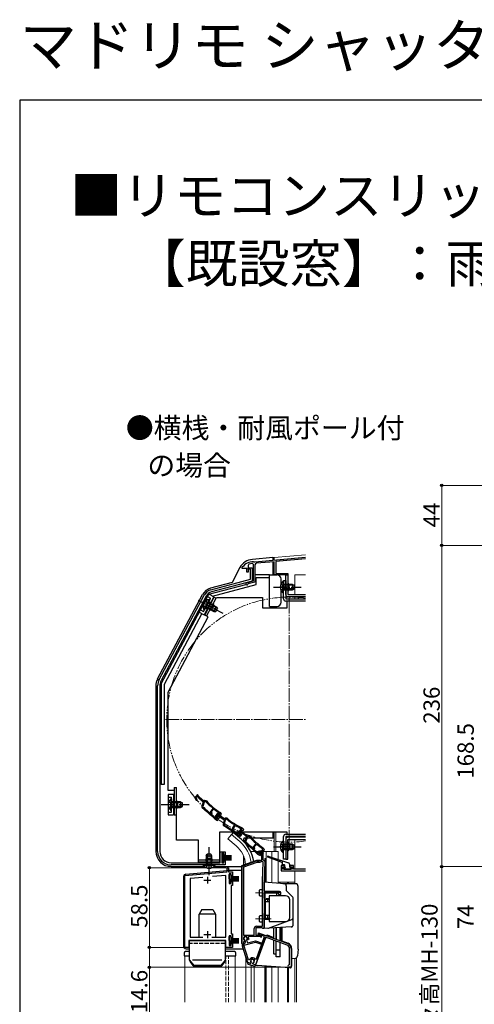
# Model space of a CAD drawing. Extents: x 0 to 1470, y 0 to 2201.
# Drawn here: x 0 to 334, y 1478 to 2201 of the extents above; entities that cross this region are included whole.
import ezdxf

# ---------------------------------------------------------------- set-up
doc = ezdxf.new("R2010")
doc.units = 0
for name, pattern in [('YCENTER_1', [13, 10, -1, 1, -1]), ('YDIVIDE_1', [15, 10, -1, 1, -1, 1, -1]), ('YHIDDEN_1', [4, 3, -1])]:
    doc.linetypes.add(name, pattern=pattern)
doc.layers.add('USER1', color=3, linetype='CONTINUOUS')
doc.layers.add('YKK_ZWAK', color=7, linetype='CONTINUOUS')
for name, color, linetype, lineweight in [('YKK_11', 7, 'CONTINUOUS', 30), ('YKK_12', 2, 'CONTINUOUS', 13), ('YKK_13', 4, 'CONTINUOUS', 30), ('YKK_D', 6, 'CONTINUOUS', 13)]:
    doc.layers.add(name, color=color, linetype=linetype, lineweight=lineweight)
doc.styles.get("Standard").update_dxf_attribs({"font": 'txt', "bigfont": 'BIGFONT'})
doc.styles.add('text-b', font='txt')

msp = doc.modelspace()

# ---------------------------------------------------------------- linework, layer by layer
at = {"layer": 'YKK_11', "color": 211}
for p, q in [((171.75, 1802.9), (171.93, 1802.78)), ((171.93, 1802.78), (172.48, 1802.81)), ((172.48, 1802.81), (172.66, 1802.94)), ((172.66, 1802.94), (210, 1806.21)), ((187, 1802.99), (173.8, 1801.84)), ((187, 1793.3), (187, 1802.99)), ((210, 1805.01), (188, 1803.08)), ((188, 1803.08), (188, 1794.3)), ((163.4, 1798.6), (163.5, 1798.9)), ((163.4, 1798), (163.4, 1798.6)), ((166.7, 1798), (163.4, 1798)), ((166.7, 1795.4), (166.7, 1798)), ((167.7, 1795.4), (166.7, 1795.4)), ((168.34, 1801.12), (167.7, 1800.18)), ((167.7, 1800.18), (167.7, 1795.4)), ((171.7, 1788.9), (171.7, 1800.55)), ((172.8, 1800.74), (172.8, 1788.06)), ((188, 1794.3), (197, 1794.3)), ((197, 1794.3), (197, 1793.3)), ((166.59, 1787.54), (171.7, 1788.9)), ((172.8, 1788.06), (167.77, 1786.71)), ((197, 1793.3), (187, 1793.3)), ((167.77, 1786.71), (167.56, 1786.52)), ((194.5, 1579.7), (192, 1579.7)), ((192, 1579.7), (192, 1576)), ((193, 1577.2), (193, 1578.7)), ((193, 1578.7), (194.5, 1578.7)), ((200, 1577.2), (193, 1577.2)), ((194.5, 1578.7), (194.5, 1579.7)), ((201, 1579.7), (198.5, 1579.7)), ((198.5, 1579.7), (198.5, 1578.7)), ((198.5, 1578.7), (200, 1578.7)), ((200, 1578.7), (200, 1577.2)), ((201, 1577.2), (201, 1579.7)), ((210, 1577.2), (201, 1577.2)), ((192, 1576), (210, 1576))]:
    msp.add_line(p, q, dxfattribs=at)
at = {"layer": 'YKK_11', "linetype": 'ByBlock', "lineweight": -2, "ltscale": 0.5}
for p, q in [((167.7, 1797.4), (167.7, 1798.6)), ((167.7, 1798.6), (170.7, 1798.6)), ((169.5, 1797.4), (167.7, 1797.4)), ((169.5, 1790.14), (169.5, 1797.4)), ((170.7, 1798.6), (170.7, 1788.81)), ((140.41, 1782.34), (169.5, 1790.14)), ((170.7, 1788.81), (140.83, 1780.8)), ((102.47, 1716.4), (135.42, 1778.37)), ((136.83, 1777.62), (103.88, 1715.65)), ((101.3, 1590.2), (101.3, 1711.71)), ((102.9, 1711.71), (102.9, 1590.2)), ((130.51, 1631.88), (128.51, 1629.51)), ((128.51, 1629.51), (129.32, 1628.1)), ((129.36, 1629.43), (130.43, 1630.7)), ((129.62, 1628.99), (129.36, 1629.43)), ((129.83, 1628.84), (129.62, 1628.99)), ((130.43, 1630.7), (131.22, 1629.47)), ((131.75, 1629.94), (130.51, 1631.88)), ((131.22, 1629.47), (134.8, 1626.45)), ((135.19, 1627.03), (131.75, 1629.94)), ((134.8, 1626.45), (133.73, 1623.54)), ((135.54, 1626.43), (134.37, 1623.25)), ((134.37, 1623.25), (134.63, 1622.35)), ((135.88, 1627.43), (135.19, 1627.03)), ((136.14, 1626.77), (135.54, 1626.43)), ((137.1, 1627.25), (135.88, 1627.43)), ((136.75, 1626.68), (136.14, 1626.77)), ((139.99, 1619.31), (141.87, 1621.54)), ((140.75, 1619.2), (142.36, 1621.11)), ((141.87, 1621.54), (141.83, 1621.97)), ((142.36, 1621.11), (142.77, 1621.15)), ((139.91, 1617.98), (140.33, 1618.01)), ((140.5, 1618.2), (139.99, 1619.31)), ((140.33, 1618.01), (140.5, 1618.2)), ((141.26, 1618.1), (140.75, 1619.2)), ((140.85, 1617.61), (141.26, 1618.1)), ((140.88, 1617.2), (140.85, 1617.61)), ((141.77, 1615.46), (141.78, 1615.46)), ((141.78, 1615.46), (143.38, 1614.1)), ((142.24, 1615.98), (142.23, 1615.99)), ((143.79, 1614.68), (142.24, 1615.98)), ((143.38, 1614.1), (145.31, 1612.98)), ((145.22, 1618.27), (143.52, 1615.68)), ((143.52, 1615.68), (144.5, 1614.37)), ((144.96, 1614), (143.79, 1614.68)), ((144.38, 1615.7), (145.29, 1617.09)), ((144.69, 1615.29), (144.38, 1615.7)), ((144.92, 1615.17), (144.69, 1615.29)), ((145.61, 1614.7), (144.96, 1614)), ((145.49, 1615.99), (145.08, 1615.49)), ((145.08, 1615.49), (145.61, 1614.7)), ((146.69, 1616.49), (145.22, 1618.27)), ((145.29, 1617.09), (146.21, 1615.97)), ((145.31, 1612.98), (146.29, 1614.14)), ((146.62, 1615.04), (145.49, 1615.99)), ((146.21, 1615.97), (150.14, 1613.4)), ((146.29, 1614.14), (146.62, 1615.04)), ((147.09, 1618.04), (146.58, 1617.43)), ((146.58, 1617.43), (147.05, 1617.03)), ((150.45, 1614.03), (146.69, 1616.49)), ((146.82, 1618.27), (146.88, 1618.21)), ((146.88, 1618.21), (147.09, 1618.04)), ((147.05, 1617.03), (148.03, 1617.03)), ((147.42, 1618.66), (147.2, 1618.86)), ((148.3, 1617.61), (147.42, 1618.66)), ((148.03, 1617.03), (148.3, 1617.61)), ((150.14, 1613.4), (149.43, 1610.39)), ((150.87, 1613.47), (150.1, 1610.18)), ((151.09, 1614.51), (150.45, 1614.03)), ((151.42, 1613.89), (150.87, 1613.47)), ((152.33, 1614.48), (151.09, 1614.51)), ((152.04, 1613.87), (151.42, 1613.89)), ((150.1, 1610.18), (150.47, 1609.31)), ((156.16, 1606.95), (157.75, 1609.39)), ((156.8, 1605.92), (156.16, 1606.95)), ((156.93, 1606.94), (158.29, 1609.02)), ((157.57, 1605.91), (156.93, 1606.94)), ((157.75, 1609.39), (157.66, 1609.81)), ((158.29, 1609.02), (158.7, 1609.12)), ((162.47, 1606.44), (160.39, 1604.14)), ((163.64, 1604.46), (162.47, 1606.44)), ((163.36, 1606.55), (162.93, 1605.88)), ((163.06, 1606.75), (163.14, 1606.7)), ((163.14, 1606.7), (163.36, 1606.55)), ((163.61, 1607.21), (163.37, 1607.38)), ((164.62, 1606.27), (163.61, 1607.21)), ((164.42, 1605.67), (164.62, 1606.27)), ((156.24, 1605.62), (156.66, 1605.7)), ((156.66, 1605.7), (156.8, 1605.92)), ((157.22, 1605.37), (157.57, 1605.91)), ((157.3, 1604.96), (157.22, 1605.37)), ((158.4, 1603.35), (158.41, 1603.34)), ((158.41, 1603.34), (160.16, 1602.2)), ((158.8, 1603.92), (158.79, 1603.93)), ((160.49, 1602.82), (158.8, 1603.92)), ((160.16, 1602.2), (162.22, 1601.32)), ((160.39, 1604.14), (161.15, 1602.71)), ((161.74, 1602.28), (160.49, 1602.82)), ((161.24, 1604.04), (162.35, 1605.27)), ((161.48, 1603.59), (161.24, 1604.04)), ((161.69, 1603.43), (161.48, 1603.59)), ((162.03, 1604.32), (161.67, 1603.78)), ((161.67, 1603.78), (162.3, 1603.06)), ((162.3, 1603.06), (161.74, 1602.28)), ((163.26, 1603.52), (162.03, 1604.32)), ((162.22, 1601.32), (163.04, 1602.59)), ((162.35, 1605.27), (163.09, 1604.01)), ((162.93, 1605.88), (163.44, 1605.55)), ((163.04, 1602.59), (163.26, 1603.52)), ((163.09, 1604.01), (166.57, 1600.86)), ((163.44, 1605.55), (164.42, 1605.67)), ((166.98, 1601.44), (163.64, 1604.46)), ((166.57, 1600.86), (165.4, 1598)), ((167.31, 1600.82), (166.03, 1597.68)), ((167.68, 1601.81), (166.98, 1601.44)), ((167.91, 1601.14), (167.31, 1600.82)), ((168.9, 1601.59), (167.68, 1601.81)), ((168.52, 1601.03), (167.91, 1601.14)), ((166.03, 1597.68), (166.25, 1596.77)), ((171.38, 1592.22), (171.8, 1592.24)), ((171.5, 1593.55), (173.46, 1595.71)), ((171.97, 1592.43), (171.5, 1593.55)), ((171.8, 1592.24), (171.97, 1592.43)), ((172.26, 1593.42), (173.93, 1595.26)), ((172.73, 1592.3), (172.26, 1593.42)), ((172.31, 1591.83), (172.73, 1592.3)), ((172.32, 1591.41), (172.31, 1591.83)), ((173.46, 1595.71), (173.44, 1596.14)), ((173.93, 1595.26), (174.35, 1595.29)), ((178.56, 1592.03), (178.02, 1591.44)), ((178.29, 1592.27), (178.36, 1592.21)), ((178.36, 1592.21), (178.56, 1592.03)), ((178.91, 1592.64), (178.69, 1592.85)), ((179.75, 1591.56), (178.91, 1592.64)), ((179.46, 1590.99), (179.75, 1591.56)), ((147.3, 1581.8), (147.3, 1589.8)), ((147.3, 1589.8), (151, 1589.8)), ((150, 1588.8), (148.5, 1588.8)), ((148.5, 1588.8), (148.5, 1581.8)), ((150, 1587.3), (150, 1588.8)), ((151, 1587.3), (150, 1587.3)), ((151, 1589.8), (151, 1587.3)), ((173.16, 1589.64), (173.16, 1589.64)), ((173.16, 1589.64), (174.72, 1588.23)), ((173.64, 1590.15), (173.63, 1590.15)), ((175.14, 1588.79), (173.64, 1590.15)), ((174.72, 1588.23), (176.61, 1587.04)), ((176.29, 1588.07), (175.14, 1588.79)), ((175.46, 1589.27), (176.09, 1590.61)), ((176.09, 1590.61), (177.56, 1590.61)), ((176.97, 1588.75), (176.29, 1588.07)), ((176.53, 1589.91), (176.43, 1589.7)), ((176.43, 1589.7), (176.47, 1589.39)), ((176.89, 1590.04), (176.45, 1589.56)), ((176.45, 1589.56), (176.97, 1588.75)), ((178.24, 1589.91), (176.53, 1589.91)), ((176.61, 1587.04), (177.62, 1588.16)), ((177.98, 1589.05), (176.89, 1590.04)), ((177.62, 1588.16), (177.98, 1589.05)), ((177.8, 1588.52), (178.24, 1589.91)), ((177.8, 1583.81), (177.8, 1588.52)), ((178.02, 1591.44), (178.48, 1591.03)), ((178.48, 1591.03), (179.46, 1590.99)), ((178.7, 1589.06), (178.5, 1588.41)), ((178.5, 1588.41), (178.5, 1584.21)), ((111.3, 1581.8), (147.3, 1581.8)), ((151, 1580.2), (111.3, 1580.2)), ((148.5, 1581.8), (150, 1581.8)), ((150, 1581.8), (150, 1583.3)), ((150, 1583.3), (151, 1583.3)), ((151, 1583.3), (151, 1580.2)), ((152.3, 1575.1), (152.3, 1578.1)), ((152.3, 1578.1), (153.3, 1578.1)), ((153.3, 1578.1), (153.3, 1575.1)), ((163.3, 1579.26), (173.9, 1583.11)), ((163.3, 1522.11), (163.3, 1579.26)), ((174.08, 1582.11), (164.3, 1578.56)), ((164.3, 1578.56), (164.3, 1528.71)), ((173.9, 1583.11), (175.9, 1583.11)), ((176.08, 1582.11), (174.08, 1582.11)), ((175.9, 1583.11), (177.8, 1583.81)), ((178.04, 1582.83), (176.08, 1582.11)), ((178.79, 1582.28), (178.04, 1582.83)), ((178.31, 1568.47), (178.79, 1582.28)), ((178.5, 1584.21), (179, 1583.71)), ((179, 1583.71), (180, 1582.68)), ((180, 1582.68), (179.5, 1568.43)), ((121.3, 1572.39), (152.3, 1575.1)), ((121.3, 1519.6), (121.3, 1572.39)), ((134.39, 1571.03), (125.3, 1570.23)), ((125.3, 1570.23), (125.3, 1527.1)), ((151.3, 1572.51), (141.57, 1571.65)), ((151.3, 1527.1), (151.3, 1572.51)), ((153.3, 1575.1), (156.3, 1575.1)), ((155.3, 1573.6), (153.8, 1573.6)), ((153.8, 1573.6), (153.8, 1566.6)), ((155.3, 1572.1), (155.3, 1573.6)), ((156.3, 1572.1), (155.3, 1572.1)), ((156.3, 1575.1), (156.3, 1572.1)), ((153.8, 1566.6), (155.3, 1566.6)), ((155.3, 1566.6), (155.3, 1568.1)), ((155.3, 1568.1), (156.3, 1568.1)), ((156.3, 1565.1), (155.3, 1565.1)), ((155.3, 1565.1), (155.3, 1529.6)), ((156.3, 1568.1), (156.3, 1565.1)), ((178.3, 1535.11), (178.3, 1568.33)), ((179.5, 1568.33), (179.5, 1560.31)), ((179.5, 1560.31), (191.5, 1560.31)), ((189.7, 1559.41), (179.5, 1559.41)), ((179.5, 1559.41), (179.5, 1533.61)), ((190.5, 1558.61), (189.7, 1559.41)), ((191.5, 1558.61), (190.5, 1558.61)), ((191.5, 1560.31), (191.5, 1558.61)), ((172.3, 1528.71), (172.3, 1533.61)), ((178.01, 1534.11), (173.3, 1534.11)), ((173.3, 1534.11), (173.3, 1528.71)), ((173.8, 1535.11), (178.3, 1535.11)), ((178.31, 1533.86), (178.01, 1534.11)), ((178.6, 1533.61), (178.31, 1533.86)), ((179.5, 1533.61), (178.6, 1533.61)), ((125.3, 1527.1), (134.38, 1527.1)), ((141.22, 1527.1), (151.3, 1527.1)), ((155.3, 1528.1), (153.8, 1528.1)), ((153.8, 1528.1), (153.8, 1521.1)), ((155.3, 1529.6), (156.3, 1529.6)), ((155.3, 1526.6), (155.3, 1528.1)), ((156.3, 1526.6), (155.3, 1526.6)), ((156.3, 1529.6), (156.3, 1526.6)), ((164.3, 1528.71), (172.3, 1528.71)), ((168.33, 1527.71), (168.06, 1527.29)), ((176.3, 1527.71), (168.33, 1527.71)), ((180.6, 1527.11), (173.25, 1506.91)), ((173.3, 1528.71), (176.38, 1528.71)), ((175.12, 1529.31), (175.47, 1530.25)), ((179.73, 1527.64), (175.12, 1529.31)), ((175.47, 1530.25), (196.8, 1522.49)), ((176.57, 1527.55), (176.3, 1527.71)), ((176.38, 1528.71), (177.31, 1528.38)), ((177.99, 1522.84), (179.73, 1527.64)), ((196.39, 1521.36), (180.6, 1527.11)), ((124.3, 1519.6), (121.3, 1519.6)), ((137.13, 1524.6), (124.3, 1524.6)), ((124.3, 1524.6), (124.3, 1519.6)), ((137.32, 1524.75), (137.13, 1524.6)), ((138.28, 1524.75), (137.32, 1524.75)), ((138.47, 1524.6), (138.28, 1524.75)), ((151.3, 1524.6), (138.47, 1524.6)), ((151.3, 1519.6), (151.3, 1524.6)), ((156.3, 1519.6), (151.3, 1519.6)), ((153.8, 1521.1), (155.3, 1521.1)), ((155.3, 1521.1), (155.3, 1522.6)), ((155.3, 1522.6), (156.3, 1522.6)), ((156.3, 1522.6), (156.3, 1519.6)), ((164.3, 1522.11), (163.3, 1522.11)), ((167.63, 1508.42), (163.74, 1520.36)), ((164.73, 1523.96), (164.3, 1523.68)), ((164.3, 1523.68), (164.3, 1522.11)), ((164.53, 1521.17), (173.24, 1523.51)), ((168.01, 1510.46), (164.53, 1521.17)), ((164.78, 1522.28), (164.79, 1522.28)), ((165.24, 1524.11), (164.83, 1523.91)), ((165.18, 1524.85), (165.34, 1524.5)), ((165.34, 1524.5), (165.24, 1524.11)), ((165.68, 1524.75), (165.47, 1524.96)), ((165.85, 1524.11), (165.68, 1524.75)), ((166.72, 1525.3), (166.64, 1525.01)), ((166.64, 1525.01), (167.2, 1522.92)), ((167.2, 1522.92), (173.29, 1524.55)), ((167.41, 1525.46), (167.25, 1525.82)), ((167.78, 1525.29), (167.41, 1525.46)), ((168.19, 1525.48), (167.78, 1525.29)), ((173.24, 1523.51), (177.64, 1521.9)), ((173.29, 1524.55), (177.99, 1522.84)), ((177.64, 1521.9), (173.62, 1510.86)), ((198.23, 1507.1), (198.23, 1518.73)), ((199.43, 1518.73), (199.43, 1505)), ((169.32, 1507.96), (167.63, 1508.42)), ((168.58, 1510.45), (168.01, 1510.46)), ((169.66, 1508.31), (169.32, 1507.96)), ((169.69, 1508.69), (169.66, 1508.31)), ((171.37, 1507.85), (171.54, 1508.2)), ((171.5, 1507.38), (171.37, 1507.85)), ((173.25, 1506.91), (171.5, 1507.38)), ((173.62, 1510.86), (173.08, 1510.81)), ((197.93, 1506.8), (198.23, 1507.1)), ((199.43, 1505), (197.93, 1505))]:
    msp.add_line(p, q, dxfattribs=at)
at = {"layer": 'YKK_11', "ltscale": 0.5}
for p, q in [((137.8, 1571.5), (137.8, 1566.5)), ((135.3, 1569), (140.3, 1569)), ((135.3, 1529), (140.3, 1529)), ((137.8, 1531.5), (137.8, 1526.5))]:
    msp.add_line(p, q, dxfattribs=at)
at = {"layer": 'YKK_11', "color": 211}
for centre, radius, start, end in [((171.5, 1792.9), 10, 88.58183, 143.1301), ((171.5, 1792.9), 8.8, 96.71225, 111.03722), ((170.6, 1800.55), 1.1, 0, 96.71225), ((173.9, 1800.74), 1.1, 95, 180), ((166.8, 1786.76), 0.8, 105, 341.94427)]:
    msp.add_arc(centre, radius, start, end, dxfattribs=at)
at = {"layer": 'YKK_11', "linetype": 'ByBlock', "lineweight": -2, "ltscale": 0.5}
for centre, radius, start, end in [((142.48, 1774.62), 8, 105.00343, 152.00001), ((142.48, 1774.62), 6.4, 105.00342, 152), ((111.3, 1711.71), 10, 152.00001, 180), ((111.3, 1711.71), 8.4, 152.00001, 180), ((129.76, 1628.35), 0.5, 209.84999, 81.16778), ((135.14, 1623.02), 1.5, 159.85002, 231.72259), ((41.29, 1504.09), 150, 47.94169, 51.72259), ((41.29, 1504.09), 150.65, 49.10983, 51.71639), ((177.06, 1665.04), 55.65, 223.57569, 230.72047), ((177.06, 1665.04), 55, 223.40257, 237.10967), ((177.06, 1665.04), 55.7, 231.9991, 237.10965), ((41.29, 1504.09), 150.7, 47.94614, 48.63569), ((144.9, 1614.67), 0.5, 216.84999, 88.16778), ((187.38, 1656.86), 55.65, 230.57569, 237.72047), ((187.38, 1656.86), 55, 230.40257, 244.10967), ((150.89, 1610.05), 1.5, 166.85002, 238.72259), ((72.24, 1480.56), 150, 54.94169, 58.72259), ((72.24, 1480.56), 150.65, 56.10983, 58.71639), ((187.38, 1656.86), 55.7, 238.9991, 244.10965), ((72.24, 1480.56), 150.7, 54.94614, 55.63569), ((161.59, 1602.94), 0.5, 207.84999, 79.16778), ((210.15, 1637.96), 55.65, 221.57569, 228.72047), ((210.15, 1637.96), 55, 221.40257, 235.10967), ((166.79, 1597.43), 1.5, 157.85002, 229.72259), ((68.85, 1481.85), 150, 45.94169, 49.72259), ((68.85, 1481.85), 150.65, 47.10983, 49.71639), ((210.15, 1637.96), 55.7, 229.9991, 235.10965), ((111.3, 1590.2), 10, 180.00001, 269.99999), ((111.3, 1590.2), 8.4, 180.00001, 269.99999), ((68.84, 1481.85), 150.7, 45.94614, 46.63569), ((176, 1589.01), 0.6, 155.00001, 38.61222), ((177.56, 1589.41), 1.2, 342.61664, 89.99999), ((182.5, 1568.33), 4.2, 177.9998, 179.99983), ((182.5, 1568.33), 3, 177.99973, 179.99975), ((173.8, 1533.61), 1.5, 90.00001, 179.99999), ((165.8, 1526.21), 1.5, 344.59406, 245.40594), ((165.8, 1526.21), 1.3, 315.00001, 255.00002), ((165.8, 1526.21), 2.5, 342.83746, 25.37694), ((177.1, 1527.81), 0.6, 206.38783, 70.00002), ((165.17, 1520.83), 1.5, 105.00002, 198.00001), ((165.8, 1526.21), 2.5, 244.62318, 247.16264), ((164.4, 1523.73), 1.5, 285.00002, 15), ((195.43, 1518.73), 2.8, 0, 69.99998), ((195.43, 1518.73), 4, 0, 69.99998), ((170.92, 1509.56), 2.5, 29.9948, 159.19799), ((170.92, 1509.56), 1.5, 294.59407, 215.40595), ((197.93, 1505.9), 0.9, 90.00001, 270.00003)]:
    msp.add_arc(centre, radius, start, end, dxfattribs=at)
at = {"layer": 'YKK_12'}
for p, q in [((187, 1806.1), (210, 1808.12)), ((187, 1806.1), (187, 1804.2)), ((187, 1793.8), (187, 1793.3)), ((188.2, 1793.3), (187, 1793.3)), ((188.2, 1793.3), (188.2, 1793.3)), ((202, 1793.3), (202, 1778.8)), ((202, 1793.3), (210, 1793.3)), ((202, 1777.2), (202, 1775.7)), ((155.45, 1602.54), (152.81, 1599.4)), ((159.04, 1594.18), (152.81, 1599.4)), ((161.67, 1597.32), (155.45, 1602.54)), ((187, 1604.2), (187, 1590)), ((188.2, 1604.2), (188.2, 1590)), ((202, 1601.2), (202, 1600.6)), ((210, 1599), (202, 1599)), ((202, 1599), (202, 1577.2)), ((169.67, 1590.01), (172.78, 1590.01)), ((173.79, 1590.01), (175.8, 1590.01)), ((178.6, 1590.01), (189.7, 1590.01)), ((181.1, 1567.47), (181.1, 1590.01)), ((185.2, 1585.7), (185.2, 1590.01)), ((185.2, 1567.12), (185.2, 1584.86)), ((189.7, 1590.01), (189.7, 1584.28)), ((189.7, 1583.11), (189.7, 1566.72)), ((202, 1576), (202, 1567.5)), ((189.7, 1567.5), (202, 1567.5)), ((196.7, 1566.41), (196.7, 1567.5)), ((197.3, 1566.41), (197.3, 1567.5)), ((202, 1566.41), (202, 1567.5)), ((121.3, 1513.5), (121.3, 1479.32)), ((124.8, 1513.5), (121.3, 1513.5)), ((158.3, 1513.5), (150.8, 1513.5)), ((158.3, 1479.32), (158.3, 1513.5)), ((166, 1479.32), (166, 1512.34)), ((203.2, 1511.94), (203.2, 1479.32)), ((170.1, 1479.32), (170.1, 1506.57)), ((172.1, 1479.32), (172.1, 1506.03)), ((181.1, 1479.32), (181.1, 1505.77)), ((185.2, 1479.32), (185.2, 1505.48)), ((189.7, 1479.32), (189.7, 1505.17)), ((196.7, 1479.32), (196.7, 1504.68)), ((202, 1479.32), (202, 1511.61)), ((202, 1511.58), (202, 1479.32)), ((197.3, 1479.32), (197.3, 1504.64))]:
    msp.add_line(p, q, dxfattribs=at)
at = {"layer": 'YKK_12', "linetype": 'YCENTER_1'}
for p, q in [((198, 1596), (198, 1778)), ((107, 1687), (210, 1687))]:
    msp.add_line(p, q, dxfattribs=at)
at = {"layer": 'YKK_12', "linetype": 'YHIDDEN_1'}
for p, q in [((151.3, 1479.32), (151.3, 1513.5)), ((153.3, 1479.32), (153.3, 1513.5))]:
    msp.add_line(p, q, dxfattribs=at)
at = {"layer": 'YKK_12', "linetype": 'YDIVIDE_1'}
msp.add_arc((198, 1687), 90, 82.33774, 277.66226, dxfattribs=at)
at = {"layer": 'YKK_12'}
for radius, start, end in [(20, 4.38051, 49.32605), (24.1, 7.08871, 49.44067)]:
    msp.add_arc((146, 1579.01), radius, start, end, dxfattribs=at)
at = {"layer": 'YKK_13'}
for p, q in [((186, 1806), (170.9, 1804.68)), ((186, 1806), (186, 1804.04)), ((186, 1806), (187, 1806)), ((186, 1802.74), (186, 1793.3)), ((187, 1804.13), (187, 1806)), ((187, 1793.3), (187, 1802.28)), ((161.75, 1798.63), (155.98, 1787.77)), ((155.98, 1787.77), (140.11, 1783.51)), ((172.9, 1793.5), (183.4, 1793.5)), ((173.7, 1786.3), (173.7, 1791.5)), ((173.7, 1791.5), (183.4, 1791.5)), ((183.4, 1791.5), (183.4, 1793.5)), ((183.4, 1793.3), (189, 1793.3)), ((183.4, 1770.2), (183.4, 1791.5)), ((192, 1787), (192, 1790.3)), ((193.29, 1788.55), (193.29, 1782.3)), ((193.8, 1788.55), (193.29, 1788.55)), ((193.8, 1775.7), (193.8, 1789.3)), ((193.8, 1789.3), (195.4, 1789.3)), ((193.8, 1788.55), (193.8, 1782.3)), ((195.4, 1793.3), (197, 1793.3)), ((195.4, 1778.8), (195.4, 1793.3)), ((195.4, 1789.3), (195.4, 1775.7)), ((197, 1793.3), (197, 1778.8)), ((138.97, 1779.06), (166.12, 1786.34)), ((141.56, 1777.69), (173.7, 1786.3)), ((192, 1773.2), (192, 1781.61)), ((193.29, 1780.05), (193.29, 1786.3)), ((193.8, 1780.05), (193.29, 1780.05)), ((200.4, 1786.3), (193.8, 1786.3)), ((193.8, 1780.05), (193.8, 1786.3)), ((201.71, 1785.65), (193.8, 1785.65)), ((201.71, 1782.96), (193.8, 1782.96)), ((193.8, 1782.3), (200.4, 1782.3)), ((198, 1782.3), (198, 1786.3)), ((200.4, 1786.3), (200.4, 1782.3)), ((200.4, 1786.3), (201.8, 1785.6)), ((200.4, 1782.3), (201.8, 1783)), ((201.8, 1783), (201.8, 1785.6)), ((101.32, 1716.86), (134.31, 1778.9)), ((104, 1713.38), (138.94, 1779.08)), ((135.18, 1767.77), (138.11, 1773.29)), ((142.47, 1777.2), (135.43, 1763.96)), ((135.63, 1767.53), (138.56, 1773.05)), ((135.89, 1763.77), (142.93, 1777.01)), ((139.17, 1775.28), (136.23, 1769.76)), ((139.62, 1775.04), (136.68, 1769.52)), ((137.3, 1763.02), (144.58, 1776.7)), ((145.24, 1768.76), (138.25, 1772.47)), ((144.39, 1769.95), (138.56, 1773.05)), ((142.47, 1777.2), (138.94, 1779.08)), ((139.62, 1775.04), (139.17, 1775.28)), ((142.93, 1777.01), (144.34, 1776.26)), ((144.58, 1776.7), (178.4, 1776.7)), ((178.4, 1776.7), (178.4, 1769.2)), ((195.4, 1775.7), (210, 1775.7)), ((210, 1774.1), (195.4, 1774.1)), ((196.4, 1769.2), (196.4, 1774.1)), ((197, 1778.8), (210, 1778.8)), ((210, 1777.2), (197, 1777.2)), ((204.4, 1777.2), (204.4, 1775.7)), ((131.89, 1765.84), (135.43, 1763.96)), ((135.63, 1767.53), (135.18, 1767.77)), ((136.68, 1769.52), (142.51, 1766.42)), ((143.97, 1766.38), (136.99, 1770.1)), ((140.77, 1767.4), (142.65, 1770.94)), ((144.39, 1769.95), (142.51, 1766.42)), ((142.51, 1766.42), (144.08, 1766.38)), ((144.08, 1766.38), (145.3, 1768.68)), ((144.39, 1769.95), (145.3, 1768.68)), ((178.4, 1769.2), (196.4, 1769.2)), ((183.4, 1770.2), (189, 1770.2)), ((186, 1770.2), (186, 1769.2)), ((187, 1769.2), (187, 1770.2)), ((133.66, 1764.9), (106, 1712.88)), ((109, 1707.23), (138.36, 1762.45)), ((138.36, 1762.45), (135.89, 1763.77)), ((100, 1711.56), (100, 1590.3)), ((104, 1713.38), (104, 1639.2)), ((106, 1712.88), (106, 1639.2)), ((109, 1635), (109, 1707.23)), ((106, 1639.2), (104, 1639.2)), ((113.5, 1635), (109, 1635)), ((113.5, 1637), (113.5, 1617)), ((113.5, 1637), (115.1, 1637)), ((115.1, 1598.5), (115.1, 1637)), ((113, 1632), (109, 1632)), ((109, 1632), (109, 1617)), ((110.99, 1628.75), (110.99, 1622.5)), ((111.5, 1628.75), (110.99, 1628.75)), ((111.5, 1628.75), (111.5, 1622.5)), ((113, 1632), (113, 1617)), ((110.99, 1620.25), (110.99, 1626.5)), ((118.1, 1626.5), (111.5, 1626.5)), ((111.5, 1620.25), (111.5, 1626.5)), ((119.41, 1625.85), (111.5, 1625.85)), ((119.41, 1623.16), (111.5, 1623.16)), ((111.5, 1622.5), (118.1, 1622.5)), ((116.1, 1622.5), (116.1, 1626.5)), ((118.1, 1626.5), (118.1, 1622.5)), ((118.1, 1626.5), (119.5, 1625.8)), ((118.1, 1622.5), (119.5, 1623.2)), ((119.5, 1623.2), (119.5, 1625.8)), ((109, 1617), (113, 1617)), ((111.5, 1620.25), (110.99, 1620.25)), ((113.5, 1617), (115.1, 1617)), ((196.4, 1604.2), (146.8, 1604.2)), ((146.8, 1604.2), (146.8, 1582.2)), ((156.74, 1604.07), (155.45, 1602.53)), ((162.96, 1598.85), (156.74, 1604.07)), ((164.5, 1597.42), (164.5, 1599.5)), ((166.22, 1600), (165, 1600)), ((169.46, 1600), (166.97, 1600)), ((187, 1600), (170.35, 1600)), ((186, 1604.2), (186, 1600)), ((193.8, 1584.5), (193.8, 1601.2)), ((195.4, 1602.8), (210, 1602.8)), ((210, 1601.2), (195.4, 1601.2)), ((195.4, 1601.2), (195.4, 1584.5)), ((195.4, 1599), (195.4, 1584.5)), ((196.4, 1602.8), (196.4, 1604.2)), ((210, 1600.6), (197, 1600.6)), ((197, 1599), (210, 1599)), ((197, 1584.5), (197, 1599)), ((204.4, 1601.2), (204.4, 1600.6)), ((131.3, 1598.5), (115.1, 1598.5)), ((131.3, 1582.2), (131.3, 1598.5)), ((193.29, 1597.75), (193.29, 1591.5)), ((193.8, 1597.75), (193.29, 1597.75)), ((193.29, 1589.25), (193.29, 1595.5)), ((193.8, 1597.75), (193.8, 1591.5)), ((200.4, 1595.5), (193.8, 1595.5)), ((193.8, 1589.25), (193.8, 1595.5)), ((201.71, 1594.85), (193.8, 1594.85)), ((201.71, 1592.16), (193.8, 1592.16)), ((193.8, 1591.5), (200.4, 1591.5)), ((198, 1595.5), (198, 1591.5)), ((200.4, 1595.5), (200.4, 1591.5)), ((200.4, 1595.5), (201.8, 1594.8)), ((200.4, 1591.5), (201.8, 1592.2)), ((201.8, 1592.2), (201.8, 1594.8)), ((137.05, 1586.8), (137.75, 1588.2)), ((137.05, 1586.8), (137.05, 1580.2)), ((137.05, 1586.8), (141.05, 1586.8)), ((141.05, 1584.8), (137.05, 1584.8)), ((137.7, 1588.11), (137.7, 1580.2)), ((140.35, 1588.2), (137.75, 1588.2)), ((141.05, 1586.8), (140.35, 1588.2)), ((140.4, 1588.11), (140.4, 1580.2)), ((141.05, 1580.2), (141.05, 1586.8)), ((164.5, 1580.03), (164.5, 1586.61)), ((180.1, 1584.89), (180.1, 1567.56)), ((180.1, 1584.89), (181.1, 1584.89)), ((190.9, 1582.64), (182.19, 1586.02)), ((182.39, 1586.59), (191.26, 1583.79)), ((187, 1585.13), (187, 1585.14)), ((193.8, 1589.25), (193.29, 1589.25)), ((195.4, 1584.5), (193.8, 1584.5)), ((195.4, 1584.5), (197, 1584.5)), ((111.3, 1579), (135.42, 1579)), ((146.8, 1583.8), (131.3, 1583.8)), ((146.8, 1582.2), (131.3, 1582.2)), ((134.8, 1580.2), (141.05, 1580.2)), ((134.8, 1580.2), (134.8, 1579.69)), ((134.8, 1579.69), (141.05, 1579.69)), ((143.3, 1580.2), (137.05, 1580.2)), ((143.3, 1579.69), (137.05, 1579.69)), ((142.68, 1579), (163, 1579)), ((143.3, 1580.2), (143.3, 1579.69)), ((173.8, 1583.41), (163, 1579.48)), ((163, 1579.48), (163, 1522.81)), ((176.73, 1583.41), (173.8, 1583.41)), ((174.8, 1583.41), (174.8, 1583.11)), ((180.1, 1583.41), (179.72, 1583.41)), ((192.61, 1581.98), (191.27, 1582.5)), ((191.64, 1583.67), (197.5, 1581.82)), ((192.8, 1583.31), (192.8, 1580.7)), ((194.5, 1580.2), (193.3, 1580.2)), ((193.59, 1577.89), (194.19, 1577.29)), ((193.8, 1578.4), (194.5, 1578.4)), ((194.4, 1577.2), (199.2, 1577.2)), ((194.8, 1578.7), (194.8, 1579.9)), ((198.2, 1580.87), (198.2, 1578.7)), ((198.5, 1578.4), (199.2, 1578.4)), ((199.5, 1577.5), (199.5, 1578.1)), ((120.3, 1571.47), (120.3, 1520.6)), ((122.13, 1573.47), (152.26, 1576.1)), ((163, 1576.1), (152.26, 1576.1)), ((153.9, 1570.1), (153.9, 1573.1)), ((153.9, 1573.1), (155.1, 1573.1)), ((153.9, 1570.1), (153.9, 1567.1)), ((155.1, 1573.1), (155.1, 1570.1)), ((155.1, 1571.6), (160.9, 1571.6)), ((155.1, 1571), (160.9, 1571)), ((155.1, 1570.4), (160.9, 1570.4)), ((155.1, 1567.1), (155.1, 1570.1)), ((155.1, 1569.8), (160.9, 1569.8)), ((153.9, 1567.1), (155.1, 1567.1)), ((155.1, 1569.2), (160.9, 1569.2)), ((155.1, 1568.6), (160.9, 1568.6)), ((179.5, 1560.91), (179.5, 1567.61)), ((194.43, 1566.31), (179.5, 1567.61)), ((202.5, 1566.41), (193.22, 1566.41)), ((195.8, 1564.81), (195.8, 1561.53)), ((204.5, 1518.5), (204.5, 1564.41)), ((190.82, 1560.72), (179.5, 1560.91)), ((179.5, 1555.81), (179.5, 1559.11)), ((179.5, 1555.81), (180.3, 1555.01)), ((180.3, 1555.11), (180.3, 1559.41)), ((181, 1560.31), (181, 1560.89)), ((183.3, 1555.41), (181, 1555.41)), ((182.5, 1555.11), (182.5, 1555.41)), ((182.8, 1555.11), (182.8, 1555.41)), ((183.1, 1555.11), (183.1, 1555.41)), ((195.3, 1557.61), (183.3, 1557.61)), ((183.3, 1557.61), (183.3, 1538.61)), ((188.5, 1560.76), (188.5, 1560.31)), ((188.5, 1559.41), (188.5, 1557.61)), ((191.06, 1558.12), (189.19, 1557.61)), ((191.8, 1559.08), (191.8, 1559.72)), ((196.1, 1560.82), (200.51, 1556.41)), ((200.8, 1536.15), (200.8, 1555.7)), ((180.1, 1548.11), (180.3, 1548.11)), ((180.1, 1541.11), (180.1, 1548.11)), ((180.3, 1555.11), (180.3, 1541.11)), ((180.3, 1555.11), (183.3, 1555.11)), ((183.3, 1553.11), (180.3, 1553.11)), ((182.3, 1553.11), (182.3, 1555.11)), ((198.3, 1541.61), (198.3, 1554.61)), ((133.82, 1547.5), (131.8, 1544)), ((131.8, 1527.1), (131.8, 1544)), ((143.8, 1544), (131.8, 1544)), ((133.82, 1547.5), (141.78, 1547.5)), ((141.78, 1547.5), (143.8, 1544)), ((143.8, 1544), (143.8, 1527.1)), ((180.1, 1545.11), (179.5, 1544.51)), ((179.5, 1540.11), (179.5, 1544.51)), ((180.1, 1541.11), (180.3, 1541.11)), ((183.3, 1543.11), (180.3, 1543.11)), ((180.3, 1541.11), (183.3, 1541.11)), ((181, 1540.14), (181, 1541.11)), ((183.3, 1540.81), (181, 1540.81)), ((182.3, 1541.11), (182.3, 1543.11)), ((182.5, 1540.81), (182.5, 1541.11)), ((182.8, 1541.11), (182.8, 1540.81)), ((183.1, 1540.81), (183.1, 1541.11)), ((183.3, 1540.18), (179.5, 1540.11)), ((179.5, 1533.61), (179.5, 1540.11)), ((199.38, 1534.66), (179.5, 1533.61)), ((182.71, 1533.85), (199.82, 1540.07)), ((183.3, 1538.61), (195.3, 1538.61)), ((186.5, 1533.98), (186.5, 1526.24)), ((188, 1534.06), (188, 1525.69)), ((188.4, 1534.08), (188.4, 1525.54)), ((191.4, 1524.45), (191.4, 1534.24)), ((191.6, 1534.25), (191.6, 1524.38)), ((192.6, 1534.3), (192.6, 1524.02)), ((153.9, 1524.6), (153.9, 1527.6)), ((153.9, 1527.6), (155.1, 1527.6)), ((155.1, 1527.6), (155.1, 1524.6)), ((180.41, 1526.59), (173.13, 1506.59)), ((180.41, 1526.59), (180.88, 1526.42)), ((181.07, 1526.94), (180.88, 1526.42)), ((181.77, 1528.86), (181.48, 1528.06)), ((181.77, 1528.86), (186.5, 1526.95)), ((124.8, 1524.6), (150.8, 1524.6)), ((124.8, 1510.23), (124.8, 1524.6)), ((150.8, 1524.6), (150.8, 1509.6)), ((153.9, 1524.6), (153.9, 1521.6)), ((153.9, 1521.6), (155.1, 1521.6)), ((155.1, 1526.1), (160.9, 1526.1)), ((155.1, 1525.5), (160.9, 1525.5)), ((155.1, 1524.9), (160.9, 1524.9)), ((155.1, 1521.6), (155.1, 1524.6)), ((155.1, 1524.3), (160.9, 1524.3)), ((155.1, 1523.7), (160.9, 1523.7)), ((155.1, 1523.1), (160.9, 1523.1)), ((163.58, 1519.93), (167.41, 1508.12)), ((186.5, 1524.96), (186.5, 1515.11)), ((188, 1524.41), (188, 1514.61)), ((188.1, 1520.31), (188.4, 1520.61)), ((188.4, 1520.61), (188.4, 1524.27)), ((188.4, 1512.61), (188.4, 1524.27)), ((191.6, 1525.61), (191.4, 1525.61)), ((191.4, 1512.61), (191.4, 1523.18)), ((192.6, 1524.49), (197.18, 1522.64)), ((120.8, 1515.5), (120.8, 1513.5)), ((120.8, 1513.5), (124.8, 1513.5)), ((124.8, 1516.5), (121.8, 1516.5)), ((122.3, 1518.6), (124.8, 1518.6)), ((150.8, 1518.6), (164.01, 1518.6)), ((157.8, 1516.5), (150.8, 1516.5)), ((150.8, 1513.5), (158.8, 1513.5)), ((158.8, 1513.5), (158.8, 1515.5)), ((187, 1514.61), (186.5, 1515.11)), ((188, 1514.61), (187, 1514.61)), ((191.4, 1517.61), (188.4, 1517.61)), ((191.4, 1512.61), (188.4, 1512.61)), ((199.68, 1518.93), (199.68, 1505.76)), ((204.5, 1518.33), (204.07, 1513.42)), ((124.8, 1510.14), (127.8, 1506.27)), ((125.16, 1509.09), (127.8, 1505.27)), ((148.44, 1510.14), (127.02, 1510.14)), ((147.8, 1506.27), (127.8, 1506.27)), ((127.8, 1505.27), (127.8, 1506.27)), ((147.8, 1505.27), (127.8, 1505.27)), ((150.8, 1510.14), (147.8, 1506.27)), ((150.44, 1509.09), (147.8, 1505.27)), ((147.8, 1505.27), (147.8, 1506.27)), ((167.41, 1508.12), (167.63, 1508.06)), ((167.59, 1507.97), (167.49, 1507.58)), ((167.7, 1507.21), (172.53, 1505.92)), ((169.26, 1507.83), (167.96, 1508.18)), ((169.93, 1508.29), (169.55, 1507.91)), ((171.28, 1507.45), (171.14, 1507.97)), ((172.79, 1506.89), (171.49, 1507.23)), ((173, 1506.52), (172.9, 1506.13)), ((173.01, 1506.62), (174.46, 1506.24)), ((198.39, 1504.56), (174.46, 1506.24)), ((180.1, 1505.84), (180.1, 1479.32)), ((199.68, 1511.37), (202.25, 1511.6))]:
    msp.add_line(p, q, dxfattribs=at)
at = {"layer": 'YKK_13', "linetype": 'YCENTER_1'}
for p, q in [((186.3, 1784.3), (206.8, 1784.3)), ((198.19, 1784.3), (191.01, 1784.3)), ((131, 1774.81), (149.1, 1765.18)), ((144.17, 1767.86), (136.94, 1771.7)), ((104, 1624.5), (124.5, 1624.5)), ((139.05, 1572.7), (139.05, 1593.2)), ((186.3, 1593.5), (206.8, 1593.5)), ((198.19, 1593.5), (191.01, 1593.5)), ((194.01, 1593.5), (199.84, 1593.5))]:
    msp.add_line(p, q, dxfattribs=at)
at = {"layer": 'YKK_13', "linetype": 'YHIDDEN_1'}
for p, q in [((191.7, 1786.38), (193.61, 1785.45)), ((191.7, 1782.23), (193.61, 1783.16)), ((193.61, 1785.45), (194.22, 1784.3)), ((193.61, 1783.16), (194.22, 1784.3)), ((135.04, 1766.43), (140.2, 1776.14)), ((136.75, 1774.1), (137.99, 1772.38)), ((137.99, 1772.38), (137.99, 1771.09)), ((138, 1777.31), (140.2, 1776.14)), ((138.8, 1773.49), (140.12, 1772.79)), ((132.83, 1767.6), (135.04, 1766.43)), ((134.8, 1770.44), (136.92, 1770.36)), ((136.45, 1769.08), (137.77, 1768.37)), ((136.92, 1770.36), (137.99, 1771.09)), ((109, 1630), (111.5, 1630)), ((111.5, 1619), (111.5, 1630)), ((109.4, 1626.58), (111.31, 1625.65)), ((109.4, 1622.43), (111.31, 1623.36)), ((111.31, 1625.65), (111.92, 1624.5)), ((111.31, 1623.36), (111.92, 1624.5)), ((109, 1619), (111.5, 1619)), ((191.7, 1595.58), (193.61, 1594.65)), ((191.7, 1591.43), (193.61, 1592.36)), ((193.61, 1594.65), (194.22, 1593.5)), ((193.61, 1592.36), (194.22, 1593.5)), ((136.97, 1578.11), (137.9, 1580.01)), ((137.9, 1580.01), (139.05, 1580.62)), ((140.19, 1580.01), (139.05, 1580.62)), ((141.12, 1578.11), (140.19, 1580.01)), ((150.8, 1522.6), (124.8, 1522.6))]:
    msp.add_line(p, q, dxfattribs=at)
at = {"layer": 'YKK_13', "ltscale": 0.5}
for p, q in [((149.7, 1588.3), (148.5, 1588.3)), ((148.5, 1588.3), (148.5, 1582.3)), ((149.7, 1582.3), (149.7, 1588.3)), ((155.5, 1586.8), (149.7, 1586.8)), ((155.5, 1586.7), (149.7, 1586.7)), ((155.5, 1586.6), (149.7, 1586.6)), ((155.5, 1586.5), (149.7, 1586.5)), ((155.5, 1586.4), (149.7, 1586.4)), ((155.5, 1586.3), (149.7, 1586.3)), ((155.5, 1586.2), (149.7, 1586.2)), ((155.5, 1586.1), (149.7, 1586.1)), ((155.5, 1585.65), (149.7, 1585.65)), ((155.5, 1585.55), (149.7, 1585.55)), ((155.5, 1585.45), (149.7, 1585.45)), ((155.5, 1585.35), (149.7, 1585.35)), ((155.5, 1585.25), (149.7, 1585.25)), ((155.5, 1585.15), (149.7, 1585.15)), ((155.5, 1585.05), (149.7, 1585.05)), ((155.5, 1584.95), (149.7, 1584.95)), ((155.5, 1584.5), (149.7, 1584.5)), ((155.5, 1584.4), (149.7, 1584.4)), ((155.5, 1584.3), (149.7, 1584.3)), ((148.5, 1582.3), (149.7, 1582.3)), ((155.5, 1584.2), (149.7, 1584.2)), ((155.5, 1584.1), (149.7, 1584.1)), ((155.5, 1584), (149.7, 1584)), ((155.5, 1583.9), (149.7, 1583.9)), ((155.5, 1583.8), (149.7, 1583.8)), ((175.8, 1561.32), (175.8, 1558.12)), ((175.8, 1542.22), (175.8, 1539.02))]:
    msp.add_line(p, q, dxfattribs=at)
at = {"layer": 'YKK_13', "linetype": 'YCENTER_1', "lineweight": 13, "ltscale": 0.5}
for p, q in [((173.13, 1559.72), (184.8, 1559.72)), ((173.13, 1540.62), (184.8, 1540.62))]:
    msp.add_line(p, q, dxfattribs=at)
at = {"layer": 'YKK_13'}
for centre, radius, start, end in [((171.91, 1793.23), 11.5, 95, 152), ((189, 1790.3), 3, 0, 90), ((196.83, 1784.3), 5.53, 129.79413, 230.20587), ((198, 1787.3), 1, 180, 270), ((142.52, 1774.53), 9.3, 105.00343, 152), ((198, 1781.3), 1, 90, 180), ((140.3, 1769.86), 5.53, 101.79413, 202.20587), ((189, 1773.2), 3, 270, 0), ((195.4, 1775.7), 1.6, 180, 270), ((197, 1778.8), 1.6, 180, 270), ((140.3, 1766.52), 1, 62, 152), ((143.11, 1771.82), 1, 152, 242), ((111.3, 1711.56), 11.3, 152, 180), ((114.53, 1624.5), 5.53, 129.79413, 230.20587), ((116.1, 1627.5), 1, 180, 270), ((116.1, 1621.5), 1, 90, 180), ((146, 1579.01), 26.1, 8.09321, 49.44067), ((165, 1599.5), 0.5, 90, 180), ((195.4, 1601.2), 1.6, 90, 180), ((197, 1599), 1.6, 90, 180), ((196.83, 1593.5), 5.53, 129.79413, 230.20587), ((198, 1596.5), 1, 180, 270), ((198, 1590.5), 1, 90, 180), ((111.3, 1590.3), 11.3, 180, 270), ((136.05, 1584.8), 1, 270, 0), ((142.05, 1584.8), 1, 180, 270), ((182.3, 1586.3), 0.3, 72.4957, 248.78837), ((139.05, 1583.23), 5.53, 219.79413, 320.20587), ((191.09, 1582.57), 0.2, 338.78837, 158.78837), ((191.45, 1583.73), 0.2, 162.4957, 342.4957), ((192.5, 1581.7), 0.3, 0, 68.78837), ((193.3, 1580.7), 0.5, 180, 270), ((193.8, 1578.1), 0.3, 90, 225), ((194.4, 1577.5), 0.3, 225, 270), ((194.5, 1579.9), 0.3, 0, 90), ((194.8, 1578.4), 0.3, 180, 90), ((197.2, 1580.87), 1, 0, 72.4957), ((198.5, 1578.7), 0.3, 180, 270), ((199.2, 1578.1), 0.3, 0, 90), ((199.2, 1577.5), 0.3, 270, 0), ((122.3, 1571.47), 2, 95, 180), ((202.5, 1564.41), 2, 0, 90), ((190.8, 1559.72), 1, 360, 89), ((190.8, 1559.08), 1, 285, 0), ((195.3, 1554.61), 3, 0, 90), ((196.8, 1561.53), 1, 180, 225), ((199.8, 1555.7), 1, 0, 45), ((195.3, 1541.61), 3, 270, 0), ((182.2, 1535.26), 1.5, 273, 290), ((122.3, 1520.6), 2, 180, 270), ((164, 1522.81), 1, 180, 247.05099), ((166.43, 1520.86), 3, 159.81321, 198), ((195.68, 1518.93), 4, 0, 68), ((121.8, 1515.5), 1, 90, 180), ((157.8, 1515.5), 1, 0, 90), ((202.07, 1513.59), 2, 275, 355), ((202.5, 1518.5), 2, 355, 0), ((126.8, 1510.23), 2, 180, 214.715), ((148.8, 1510.23), 2, 325.285, 0), ((167.78, 1507.5), 0.3, 165, 255), ((167.88, 1507.89), 0.3, 75, 165), ((169.33, 1508.12), 0.3, 255, 315), ((170.92, 1509.56), 1.3, 288.58332, 221.41668), ((169.72, 1508.5), 0.3, 315, 41.41668), ((171.43, 1508.04), 0.3, 108.58332, 195), ((171.57, 1507.52), 0.3, 195, 255), ((172.61, 1506.21), 0.3, 255, 345), ((172.71, 1506.6), 0.3, 345, 75), ((198.48, 1505.76), 1.2, 266, 0)]:
    msp.add_arc(centre, radius, start, end, dxfattribs=at)
at = {"layer": 'YKK_13', "linetype": 'YDIVIDE_1'}
for centre, start, end in [((194.3, 1564.81), 0, 85), ((199.3, 1541.48), 290, 0), ((199.3, 1536.15), 273, 0)]:
    msp.add_arc(centre, 1.5, start, end, dxfattribs=at)
at = {"layer": 'YKK_13', "ltscale": 0.5}
for centre, start, end in [((177.05, 1560.49), 33.55731, 146.44269), ((177.05, 1558.95), 213.55731, 326.44269), ((177.05, 1541.39), 33.55731, 146.44269), ((177.05, 1539.85), 213.55731, 326.44269)]:
    msp.add_arc(centre, 1.5, start, end, dxfattribs=at)
at = {"layer": 'YKK_D'}
for p, q in [((694.5, 1859), (309, 1859)), ((310, 1815), (310, 1859)), ((378, 1815), (309, 1815)), ((548.1, 1815), (309, 1815)), ((310, 1815), (310, 1579)), ((151.6, 1578.1), (94.3, 1578.1)), ((95.3, 1578.1), (95.3, 1519.6)), ((390.5, 1579), (309, 1579)), ((378, 1579), (309, 1579)), ((310, 1579), (310, 1229.21)), ((121.3, 1519.6), (94.3, 1519.6)), ((121.3, 1519.6), (94.3, 1519.6)), ((95.3, 1519.6), (95.3, 1505)), ((196.93, 1505), (94.3, 1505)), ((95.3, 1505), (95.3, 1471.67))]:
    msp.add_line(p, q, dxfattribs=at)
at = {"layer": 'YKK_D', "linetype": 'ByBlock', "lineweight": -2}
for centre in [(310, 1859), (310, 1815), (310, 1815), (95.3, 1578.1), (310, 1579), (310, 1579), (95.3, 1519.6), (95.3, 1519.6), (95.3, 1505)]:
    msp.add_circle(centre, 0.85, dxfattribs=at)
at = {"layer": 'YKK_ZWAK'}
for p, q in [((0, 2142), (0, 0)), ((1470, 2142), (0, 2142))]:
    msp.add_line(p, q, dxfattribs=at)

# ---------------------------------------------------------------- texts
at = {"layer": 'USER1'}
for s, height, p in [('マドリモ シャッター リモコンスリットシャッターGR', 30.8, (0, 2167)), ('■リモコンスリットシャッターGR 戸袋のこし ボックス下げ', 28, (37, 2058)), ('【既設窓】：雨戸付引違い窓（半外付型）\u3000例：フレミングII', 28, (83.68, 2008))]:
    msp.add_text(s, height=height, dxfattribs=at).set_placement(p)
at = {"layer": 'USER1', "style": 'text-b'}
for s, p in [('●横桟・耐風ポール付', (77.95, 1893.76)), ('   の場合', (80, 1866.29))]:
    msp.add_text(s, height=15, dxfattribs=at).set_placement(p)
at = {"layer": 'YKK_D', "style": 'text-b'}
for s, p in [('44', (308.5, 1828.24)), ('236', (308.5, 1683.94)), ('168.5', (333.5, 1643.55)), ('58.5', (93.8, 1533.99)), ('シャッターh=雨戸戸当り外々高MH-130', (306.93, 1261.81)), ('74', (333.5, 1532.97)), ('14.6', (93.8, 1471.33))]:
    msp.add_text(s, height=12, rotation=90, dxfattribs=at).set_placement(p)

doc.saveas('drawing.dxf')
